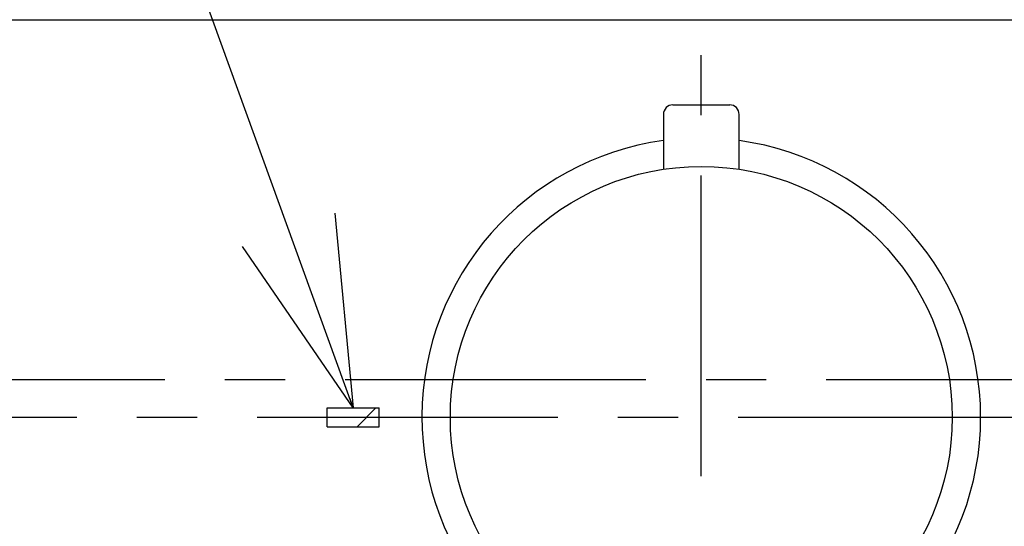
# Model space of a CAD drawing. Units: millimetres. Extents: x 4077 to 5364, y 779 to 2501.
# Drawn here: x 4825 to 4929, y 1802 to 1855 of the extents above; entities that cross this region are included whole.
import ezdxf

# ---------------------------------------------------------------- set-up
doc = ezdxf.new("R2010")
doc.units = ezdxf.units.MM
doc.linetypes.add('CENTER', pattern=[50.8, 31.75, -6.35, 6.35, -6.35])
doc.linetypes.add('LFT05', pattern=[7.5, 5, -2.5])
doc.layers.add('PIC15', color=7, linetype='Continuous')
doc.styles.get("Standard").update_dxf_attribs({"font": 'MSJH.TTF'})
doc.dimstyles.get("Standard").update_dxf_attribs({"dimtxt": 20, "dimasz": 20, "dimexe": 0, "dimexo": 20, "dimgap": 5, "dimtad": 0, "dimtih": 1, "dimtoh": 1, "dimdec": 4, "dimdsep": 46, "dimtxsty": 'Standard', "dimblk": 'OPEN30', "dimcen": 0.09, "dimadec": 0, "dimazin": 2, "dimtfac": 1, "dimtdec": 4, "dimtofl": 0, "dimtmove": 0, "dimatfit": 3, "dimfxl": 0, "dimtolj": 1, "dimtzin": 0, "dimarcsym": 0})

# ---------------------------------------------------------------- blocks, each defined once
blk = doc.blocks.new('_Open30')
at = {"color": 0, "linetype": 'ByBlock', "lineweight": -2}
for p, q in [((-1, 0.2679), (0, 0)), ((0, 0), (-1, -0.2679)), ((0, 0), (-1, 0))]:
    blk.add_line(p, q, dxfattribs=at)
blk = doc.blocks.new('*D143')
at = {"color": 0, "lineweight": -2}
for p, q in [((5037.45, 1793.31), (5037.45, 1521.17)), ((4638.45, 1587.87), (4638.45, 1521.17)), ((4653.45, 1521.17), (4811.57, 1521.17)), ((5022.45, 1521.17), (4864.34, 1521.17))]:
    blk.add_line(p, q, dxfattribs=at)
at = {"layer": 'Defpoints', "color": 0}
for p in [(5037.45, 1813.31), (4638.45, 1607.87), (5037.45, 1521.17)]:
    blk.add_point(p, dxfattribs=at)
at = {"color": 0, "lineweight": -2, "xscale": 15, "yscale": 15, "zscale": 15, "rotation": 180}
blk.add_blockref('_Open30', (4638.45, 1521.17), dxfattribs=at)
at = {"color": 0, "lineweight": -2, "xscale": 15, "yscale": 15, "zscale": 15}
blk.add_blockref('_Open30', (5037.45, 1521.17), dxfattribs=at)
at = {"color": 0, "insert": (4837.95, 1521.17), "char_height": 20, "attachment_point": 5}
blk.add_mtext('\\A1;399', dxfattribs=at)
blk = doc.blocks.new('*D161')
at = {"color": 0, "lineweight": -2}
for p, q in [((4896.95, 1882.81), (4896.95, 1944.83)), ((4911.95, 1944.83), (4930.64, 1944.83)), ((5022.45, 1944.83), (5003.77, 1944.83)), ((5037.45, 1867.81), (5037.45, 1944.83))]:
    blk.add_line(p, q, dxfattribs=at)
at = {"layer": 'Defpoints', "color": 0}
for p in [(5037.45, 1944.83), (4896.95, 1862.81), (5037.45, 1847.81)]:
    blk.add_point(p, dxfattribs=at)
at = {"color": 0, "lineweight": -2, "xscale": 15, "yscale": 15, "zscale": 15, "rotation": 180}
blk.add_blockref('_Open30', (4896.95, 1944.83), dxfattribs=at)
at = {"color": 0, "lineweight": -2, "xscale": 15, "yscale": 15, "zscale": 15}
blk.add_blockref('_Open30', (5037.45, 1944.83), dxfattribs=at)
at = {"color": 0, "insert": (4967.2, 1944.83), "char_height": 20, "attachment_point": 5}
blk.add_mtext('\\A1;140.5', dxfattribs=at)

msp = doc.modelspace()

# ---------------------------------------------------------------- linework, layer by layer
at = {"layer": 'PIC15', "color": 2, "linetype": 'CENTER'}
for p, q in [((4896.95404, 1756.30691), (4896.95404, 1862.80692)), ((4452.95403, 1817.30692), (5050.0701, 1817.30692)), ((4748.45404, 1813.30692), (5052.45404, 1813.30692))]:
    msp.add_line(p, q, dxfattribs=at)
at = {"layer": 'PIC15', "color": 7, "linetype": 'Continuous'}
for p, q in [((4770.95404, 1855.30692), (5029.95404, 1855.30692)), ((4893.95404, 1846.30692), (4899.95404, 1846.30692)), ((4892.95404, 1845.30692), (4892.95404, 1839.50329)), ((4900.95404, 1839.50329), (4900.95404, 1845.30692)), ((4857.45404, 1812.30692), (4857.45404, 1814.30692)), ((4857.45404, 1814.30692), (4862.95404, 1814.30692)), ((4862.95404, 1812.30692), (4862.95404, 1814.30692)), ((4857.45404, 1812.30692), (4862.95404, 1812.30692))]:
    msp.add_line(p, q, dxfattribs=at)
at = {"layer": 'PIC15', "color": 7, "linetype": 'LFT05'}
msp.add_line((4860.5987, 1812.30692), (4862.5987, 1814.30692), dxfattribs=at)
at = {"layer": 'PIC15', "color": 7, "linetype": 'Continuous'}
msp.add_circle((4896.95404, 1813.30692), 26.5, dxfattribs=at)
for centre, radius, start, end in [((4893.95404, 1845.30692), 1, 90, 180), ((4899.95404, 1845.30692), 1, 0, 90), ((4896.95404, 1813.30692), 29.5, 97.7929243, 261.7166989), ((4896.95404, 1813.30692), 29.5, 0, 82.2070757), ((4896.95404, 1813.30692), 29.5, 278.2833011, 0)]:
    msp.add_arc(centre, radius, start, end, dxfattribs=at)

# ---------------------------------------------------------------- dimensions: what is measured, and where the dimension line sits
at = {"color": 3}
dim = msp.add_linear_dim(base=(5037.45404, 1944.8273), p1=(4896.95404, 1862.80692), p2=(5037.45404, 1847.80692), dimstyle='Standard', override={"dimasz": 15}, dxfattribs=at)
dim.commit()
dim.dimension.update_dxf_attribs({"geometry": '*D161', "text_midpoint": (4967.20404, 1944.8273)})
at = {"color": 1}
dim = msp.add_linear_dim(base=(5037.45404, 1521.17059), p1=(4638.45404, 1607.86756), p2=(5037.45404, 1813.30692), dimstyle='Standard', override={"dimasz": 15}, dxfattribs=at)
dim.commit()
dim.dimension.update_dxf_attribs({"geometry": '*D143', "text_midpoint": (4837.95404, 1521.17059)})

# ---------------------------------------------------------------- leaders
at = {"color": 3}
msp.add_leader([(4860.20404, 1814.30692), (4839.66523, 1870.94482), (4826.47518, 1870.94482)], dimstyle='Standard', override={"dimgap": 5, "dimtad": 0, "dimldrblk": 'Open30'}, dxfattribs=at)

doc.saveas('drawing.dxf')
